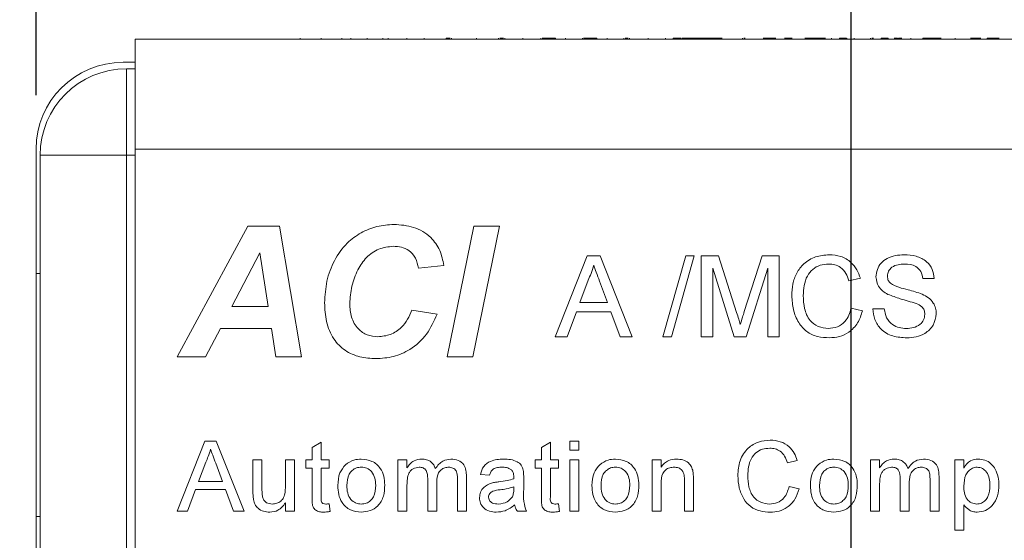
# Model space of a CAD drawing. Extents: x 0 to 39.6, y -0.4 to 12.
# Drawn here: x 31.2 to 32.1, y 8.4 to 8.9 of the extents above; entities that cross this region are included whole.
import ezdxf

# ---------------------------------------------------------------- set-up
doc = ezdxf.new("R2010")
doc.units = 0
doc.header["$MEASUREMENT"] = 0
doc.layers.get('0').update_dxf_attribs({"linetype": 'CONTINUOUS'})
doc.layers.get('Defpoints').update_dxf_attribs({"linetype": 'CONTINUOUS'})
doc.styles.get("Standard").update_dxf_attribs({"font": 'TIMES.TTF'})
doc.dimstyles.new('dim style 1', dxfattribs={"dimtxt": 0.09, "dimasz": 0.15, "dimexe": 0.05, "dimexo": 0.0625, "dimgap": 0.09, "dimtad": 0, "dimtih": 1, "dimtoh": 1, "dimzin": 0, "dimdsep": 46, "dimlunit": 3, "dimtxsty": 'Standard', "dimcen": 0.09, "dimadec": 0, "dimazin": 0, "dimtfac": 1, "dimtix": 1, "dimtofl": 0, "dimtmove": 0, "dimatfit": 3, "dimfxl": 1, "dimtolj": 1, "dimtzin": 0, "dimarcsym": 0})
doc.dimstyles.get("Standard").update_dxf_attribs({"dimtxt": 0.18, "dimasz": 0.18, "dimexe": 0.18, "dimexo": 0.0625, "dimgap": 0.09, "dimtad": 0, "dimtih": 1, "dimtoh": 1, "dimdec": 4, "dimzin": 0, "dimdsep": 46, "dimtxsty": 'Standard', "dimcen": 0.09, "dimadec": 0, "dimazin": 0, "dimtfac": 1, "dimtdec": 4, "dimtofl": 0, "dimtmove": 0, "dimatfit": 3, "dimfxl": 1, "dimtolj": 1, "dimtzin": 0, "dimarcsym": 0})

# ---------------------------------------------------------------- blocks, each defined once
blk = doc.blocks.new('*D18')
at = {"color": 0, "lineweight": -2}
for p, q in [((31.21768, 8.823), (31.21768, 9.27074)), ((31.97143, 7.68735), (31.97143, 9.27074)), ((31.21768, 9.14574), (31.08768, 9.14574)), ((31.84143, 9.14574), (31.34768, 9.14574))]:
    blk.add_line(p, q, dxfattribs=at)
at = {"color": 0}
for points in [[(31.34768, 9.16741), (31.34768, 9.12408), (31.21768, 9.14574)], [(31.84143, 9.16741), (31.84143, 9.12408), (31.97143, 9.14574)]]:
    blk.add_solid(points, dxfattribs=at)
at = {"layer": 'Defpoints', "color": 0}
for p in [(31.97143, 9.14574), (31.21768, 8.773), (31.97143, 7.63735)]:
    blk.add_point(p, dxfattribs=at)
at = {"color": 0, "insert": (30.70962, 9.14574), "char_height": 0.1, "attachment_point": 5}
blk.add_mtext('\\A1;0.75"\\P[19.03mm]', dxfattribs=at)
blk = doc.blocks.new('*D26')
at = {"color": 0, "lineweight": -2}
for p, q in [((31.21768, 8.8355), (31.21768, 9.56628)), ((32.72518, 8.8355), (32.72518, 9.56628)), ((31.36768, 9.51628), (31.39586, 9.51628)), ((32.57518, 9.51628), (32.46372, 9.51628))]:
    blk.add_line(p, q, dxfattribs=at)
at = {"color": 0}
for points in [[(31.36768, 9.54128), (31.36768, 9.49128), (31.21768, 9.51628)], [(32.57518, 9.54128), (32.57518, 9.49128), (32.72518, 9.51628)]]:
    blk.add_solid(points, dxfattribs=at)
at = {"layer": 'Defpoints', "color": 0}
for p in [(32.72518, 9.51628), (31.21768, 8.773), (32.72518, 8.773)]:
    blk.add_point(p, dxfattribs=at)
at = {"color": 0, "insert": (31.92979, 9.51628), "char_height": 0.09, "attachment_point": 5}
blk.add_mtext('\\A1;1.51" [38.29mm]', dxfattribs=at)

msp = doc.modelspace()

# ---------------------------------------------------------------- linework, layer by layer
at = {"color": 7, "linetype": 'Continuous', "lineweight": 15}
for p, q in [((31.30939, 8.7729), (31.30939, 8.8749)), ((31.30939, 8.8749), (32.62939, 8.8749)), ((31.46194, 8.8759), (31.46194, 8.8749)), ((31.48129, 8.8759), (31.48129, 8.8749)), ((31.5004, 8.8759), (31.5004, 8.8749)), ((31.50874, 8.8759), (31.50874, 8.8749)), ((31.52391, 8.8759), (31.52391, 8.8749)), ((31.53822, 8.8759), (31.53822, 8.8749)), ((31.54335, 8.8759), (31.54335, 8.8749)), ((31.56058, 8.8759), (31.56058, 8.8749)), ((31.57649, 8.8759), (31.57649, 8.8749)), ((31.57666, 8.8759), (31.57666, 8.8749)), ((31.57669, 8.8759), (31.57669, 8.8749)), ((31.59699, 8.8759), (31.59699, 8.8749)), ((31.59699, 8.8759), (31.60053, 8.8759)), ((31.60169, 8.8759), (31.60169, 8.8749)), ((31.62486, 8.8759), (31.62486, 8.8749)), ((31.64528, 8.8759), (31.64528, 8.8749)), ((31.64643, 8.8759), (31.64989, 8.8759)), ((31.65105, 8.8759), (31.65105, 8.8749)), ((31.66773, 8.8759), (31.66773, 8.8749)), ((31.68438, 8.8759), (31.68438, 8.8749)), ((31.68554, 8.8759), (31.69143, 8.8759)), ((31.69143, 8.8759), (31.69143, 8.8749)), ((31.69784, 8.8759), (31.69143, 8.8759)), ((31.69784, 8.8759), (31.69784, 8.8749)), ((31.70725, 8.8759), (31.70725, 8.8749)), ((31.72284, 8.8759), (31.72284, 8.8749)), ((31.724, 8.8759), (31.72989, 8.8759)), ((31.72989, 8.8759), (31.72989, 8.8749)), ((31.7363, 8.8759), (31.72989, 8.8759)), ((31.7363, 8.8759), (31.7363, 8.8749)), ((31.74571, 8.8759), (31.74571, 8.8749)), ((31.7613, 8.8759), (31.7613, 8.8749)), ((31.76246, 8.8759), (31.76527, 8.8759)), ((31.76643, 8.8759), (31.76643, 8.8749)), ((31.78366, 8.8759), (31.78366, 8.8749)), ((31.79956, 8.8759), (31.79956, 8.8749)), ((31.79973, 8.8759), (31.79973, 8.8749)), ((31.79976, 8.8759), (31.79976, 8.8749)), ((31.80681, 8.8759), (31.80681, 8.8749)), ((31.81322, 8.8759), (31.80681, 8.8759)), ((31.81322, 8.8759), (31.81322, 8.8749)), ((31.81422, 8.8759), (31.81422, 8.8749)), ((31.8198, 8.8759), (31.8198, 8.8749)), ((31.82404, 8.8759), (31.82404, 8.8749)), ((31.82605, 8.8759), (31.82404, 8.8759)), ((31.82605, 8.8759), (31.82605, 8.8749)), ((31.82908, 8.8759), (31.82605, 8.8759)), ((31.82908, 8.8759), (31.82908, 8.8749)), ((31.83613, 8.8759), (31.82908, 8.8759)), ((31.83613, 8.8759), (31.83613, 8.8749)), ((31.85216, 8.8759), (31.83613, 8.8759)), ((31.84784, 8.8759), (31.84784, 8.8749)), ((31.87102, 8.8759), (31.87102, 8.8749)), ((31.87348, 8.8759), (31.87217, 8.8759)), ((31.89369, 8.8759), (31.89015, 8.8759)), ((31.89143, 8.8759), (31.89143, 8.8749)), ((31.89369, 8.8759), (31.89369, 8.8749)), ((31.90177, 8.8759), (31.89369, 8.8759)), ((31.8972, 8.8759), (31.8972, 8.8749)), ((31.9169, 8.8759), (31.90985, 8.8759)), ((31.91389, 8.8759), (31.91389, 8.8749)), ((31.93549, 8.8759), (31.92844, 8.8759)), ((31.93053, 8.8759), (31.93053, 8.8749)), ((31.93549, 8.8759), (31.93549, 8.8749)), ((31.93758, 8.8759), (31.93549, 8.8759)), ((31.93758, 8.8759), (31.93758, 8.8749)), ((31.94399, 8.8759), (31.93758, 8.8759)), ((31.94399, 8.8759), (31.94399, 8.8749)), ((31.94774, 8.8759), (31.94399, 8.8759)), ((31.95334, 8.8759), (31.95334, 8.8749)), ((31.96707, 8.8759), (31.96066, 8.8759)), ((31.96066, 8.8759), (31.96066, 8.8749)), ((31.96707, 8.8759), (31.96707, 8.8749)), ((31.96746, 8.8759), (31.96746, 8.8749)), ((31.97412, 8.8759), (31.97412, 8.8749)), ((31.98928, 8.8759), (31.98928, 8.8749)), ((31.9919, 8.8759), (31.99043, 8.8759)), ((31.99912, 8.8759), (31.99912, 8.8749)), ((32.00553, 8.8759), (31.99912, 8.8759)), ((32.00553, 8.8759), (32.00553, 8.8749)), ((32.01417, 8.8759), (32.01113, 8.8759)), ((32.01451, 8.8759), (32.01451, 8.8749)), ((32.01487, 8.8759), (32.01487, 8.8749)), ((32.01818, 8.8759), (32.01521, 8.8759)), ((32.02648, 8.8759), (32.02648, 8.8749)), ((32.03758, 8.8759), (32.03758, 8.8749)), ((32.04399, 8.8759), (32.03758, 8.8759)), ((32.04399, 8.8759), (32.04399, 8.8749)), ((32.04561, 8.8759), (32.04399, 8.8759)), ((32.04561, 8.8759), (32.04561, 8.8749)), ((32.04767, 8.8759), (32.04561, 8.8759)), ((32.04767, 8.8759), (32.04767, 8.8749)), ((32.05472, 8.8759), (32.04767, 8.8759)), ((32.05105, 8.8759), (32.05105, 8.8749)), ((32.06745, 8.8759), (32.06745, 8.8749)), ((32.08438, 8.8759), (32.08181, 8.8759)), ((32.08246, 8.8759), (32.08246, 8.8749)), ((32.08438, 8.8759), (32.08438, 8.8749)), ((32.08887, 8.8759), (32.08438, 8.8759)), ((32.08887, 8.8759), (32.08887, 8.8749)), ((32.09126, 8.8759), (32.08887, 8.8759)), ((32.09717, 8.8759), (32.09717, 8.8749)), ((32.10169, 8.8759), (32.10169, 8.8749)), ((32.10472, 8.8759), (32.10195, 8.8759)), ((32.10472, 8.8759), (32.10472, 8.8749)), ((32.10828, 8.8759), (32.10472, 8.8759)), ((32.10489, 8.8759), (32.10489, 8.8749)), ((31.29808, 8.8534), (31.30939, 8.8534)), ((31.30143, 8.84735), (31.30143, 8.76735)), ((31.30939, 8.84735), (31.30143, 8.84735)), ((31.21768, 8.658), (31.21768, 8.773)), ((31.30939, 7.9689), (31.30939, 8.7729)), ((32.62939, 8.7729), (31.30939, 8.7729)), ((31.22143, 8.76735), (31.22143, 7.04735)), ((31.30143, 8.76735), (31.22143, 8.76735)), ((31.30143, 7.04735), (31.30143, 8.76735)), ((31.30143, 8.76735), (31.30939, 8.76735)), ((31.34815, 8.5807), (31.41341, 8.7018)), ((31.41341, 8.7018), (31.44284, 8.7018)), ((31.44284, 8.7018), (31.46297, 8.5807)), ((31.5978, 8.5807), (31.62242, 8.7018)), ((31.64612, 8.7018), (31.6215, 8.5807)), ((31.62242, 8.7018), (31.64612, 8.7018)), ((31.42469, 8.67696), (31.39864, 8.62728)), ((31.43228, 8.62728), (31.42469, 8.67696)), ((31.69754, 8.59938), (31.72732, 8.67438)), ((31.72732, 8.67438), (31.73925, 8.67438)), ((31.73925, 8.67438), (31.76903, 8.59938)), ((31.79723, 8.59938), (31.81838, 8.67438)), ((31.82633, 8.67438), (31.80518, 8.59938)), ((31.81838, 8.67438), (31.82633, 8.67438)), ((31.83281, 8.59938), (31.83281, 8.67438)), ((31.83281, 8.67438), (31.84872, 8.67438)), ((31.84872, 8.67438), (31.86548, 8.62175)), ((31.87254, 8.62266), (31.88915, 8.67438)), ((31.88915, 8.67438), (31.90492, 8.67438)), ((31.90492, 8.67438), (31.90492, 8.59938)), ((31.5947, 8.66532), (31.57141, 8.66299)), ((31.86328, 8.59938), (31.84338, 8.66285)), ((31.84338, 8.66285), (31.84338, 8.59938)), ((31.89434, 8.66285), (31.87433, 8.59938)), ((31.89434, 8.59938), (31.89434, 8.66285)), ((31.21768, 8.658), (31.21768, 8.433)), ((31.21768, 8.658), (31.22143, 8.658)), ((31.72816, 8.65188), (31.72049, 8.63111)), ((31.74609, 8.63111), (31.7388, 8.65083)), ((31.97992, 8.65355), (31.96934, 8.65128)), ((32.04819, 8.65323), (32.03761, 8.65323)), ((31.39864, 8.62728), (31.43228, 8.62728)), ((31.5652, 8.62417), (31.58849, 8.62039)), ((31.7173, 8.62246), (31.70877, 8.59938)), ((31.74927, 8.62246), (31.7173, 8.62246)), ((31.72049, 8.63111), (31.74609, 8.63111)), ((31.75781, 8.59938), (31.74927, 8.62246)), ((31.97127, 8.62586), (31.98184, 8.62339)), ((31.99146, 8.62535), (32.00204, 8.62535)), ((31.38808, 8.60709), (31.37423, 8.5807)), ((31.43539, 8.60709), (31.38808, 8.60709)), ((31.43944, 8.5807), (31.43539, 8.60709)), ((31.70877, 8.59938), (31.69754, 8.59938)), ((31.76903, 8.59938), (31.75781, 8.59938)), ((31.80518, 8.59938), (31.79723, 8.59938)), ((31.84338, 8.59938), (31.83281, 8.59938)), ((31.87433, 8.59938), (31.86328, 8.59938)), ((31.90492, 8.59938), (31.89434, 8.59938)), ((31.37423, 8.5807), (31.34815, 8.5807)), ((31.46297, 8.5807), (31.43944, 8.5807)), ((31.6215, 8.5807), (31.5978, 8.5807)), ((31.348, 8.4379), (31.37381, 8.5029)), ((31.37381, 8.5029), (31.38414, 8.5029)), ((31.38414, 8.5029), (31.40995, 8.4379)), ((31.47289, 8.49696), (31.48122, 8.5017)), ((31.47289, 8.4854), (31.47289, 8.49696)), ((31.48122, 8.5017), (31.48122, 8.4854)), ((31.68489, 8.49696), (31.69322, 8.5017)), ((31.68489, 8.4854), (31.68489, 8.49696)), ((31.69322, 8.5017), (31.69322, 8.4854)), ((31.71122, 8.49457), (31.71122, 8.5029)), ((31.71122, 8.5029), (31.71956, 8.5029)), ((31.71956, 8.5029), (31.71956, 8.49457)), ((31.71956, 8.49457), (31.71122, 8.49457)), ((31.37453, 8.48339), (31.36788, 8.4654)), ((31.39007, 8.4654), (31.38375, 8.48248)), ((31.41822, 8.45612), (31.41822, 8.4854)), ((31.41822, 8.4854), (31.42656, 8.4854)), ((31.42656, 8.4854), (31.42656, 8.45957)), ((31.44822, 8.46045), (31.44822, 8.4854)), ((31.44822, 8.4854), (31.45656, 8.4854)), ((31.45656, 8.4854), (31.45656, 8.4379)), ((31.46706, 8.4779), (31.46706, 8.4854)), ((31.46706, 8.4854), (31.47289, 8.4854)), ((31.47289, 8.4779), (31.46706, 8.4779)), ((31.47289, 8.45125), (31.47289, 8.4779)), ((31.48122, 8.4854), (31.48872, 8.4854)), ((31.48872, 8.4779), (31.48122, 8.4779)), ((31.48122, 8.4779), (31.48122, 8.45095)), ((31.48872, 8.4854), (31.48872, 8.4779)), ((31.55233, 8.4379), (31.55233, 8.4854)), ((31.55233, 8.4854), (31.56066, 8.4854)), ((31.56066, 8.4854), (31.56066, 8.47799)), ((31.67906, 8.4779), (31.67906, 8.4854)), ((31.67906, 8.4854), (31.68489, 8.4854)), ((31.68489, 8.4779), (31.67906, 8.4779)), ((31.68489, 8.45125), (31.68489, 8.4779)), ((31.69322, 8.4854), (31.70072, 8.4854)), ((31.70072, 8.4779), (31.69322, 8.4779)), ((31.69322, 8.4779), (31.69322, 8.45095)), ((31.70072, 8.4854), (31.70072, 8.4779)), ((31.71122, 8.4379), (31.71122, 8.4854)), ((31.71122, 8.4854), (31.71956, 8.4854)), ((31.71956, 8.4854), (31.71956, 8.4379)), ((31.78722, 8.4379), (31.78722, 8.4854)), ((31.78722, 8.4854), (31.79556, 8.4854)), ((31.79556, 8.4854), (31.79556, 8.47877)), ((31.92156, 8.48484), (31.91239, 8.48287)), ((31.98933, 8.4379), (31.98933, 8.4854)), ((31.98933, 8.4854), (31.99766, 8.4854)), ((31.99766, 8.4854), (31.99766, 8.47799)), ((32.06722, 8.4204), (32.06722, 8.4854)), ((32.06722, 8.4854), (32.07556, 8.4854)), ((32.07556, 8.4854), (32.07556, 8.47786)), ((31.57983, 8.4379), (31.57983, 8.4682)), ((31.61566, 8.47035), (31.61566, 8.4379)), ((31.63689, 8.47123), (31.62856, 8.47207)), ((31.66856, 8.46869), (31.66856, 8.45852)), ((32.01683, 8.4379), (32.01683, 8.4682)), ((32.05266, 8.47035), (32.05266, 8.4379)), ((31.36788, 8.4654), (31.39007, 8.4654)), ((31.56066, 8.46209), (31.56066, 8.4379)), ((31.58816, 8.465), (31.58816, 8.4379)), ((31.60733, 8.4379), (31.60733, 8.46727)), ((31.65935, 8.45798), (31.65939, 8.4604)), ((31.79556, 8.46337), (31.79556, 8.4379)), ((31.81722, 8.4379), (31.81722, 8.46626)), ((31.82556, 8.46696), (31.82556, 8.4379)), ((31.91406, 8.46084), (31.92322, 8.45871)), ((31.99766, 8.46209), (31.99766, 8.4379)), ((32.02516, 8.465), (32.02516, 8.4379)), ((32.04433, 8.4379), (32.04433, 8.46727)), ((31.36512, 8.4579), (31.35772, 8.4379)), ((31.39283, 8.4579), (31.36512, 8.4579)), ((31.40022, 8.4379), (31.39283, 8.4579)), ((31.44822, 8.4379), (31.44822, 8.44566)), ((31.48872, 8.44477), (31.48956, 8.43778)), ((31.70072, 8.44477), (31.70156, 8.43778)), ((32.07556, 8.44386), (32.07556, 8.4204)), ((31.21768, 8.433), (31.22143, 8.433)), ((31.21768, 7.0444), (31.21768, 8.433)), ((31.35772, 8.4379), (31.348, 8.4379)), ((31.40995, 8.4379), (31.40022, 8.4379)), ((31.45656, 8.4379), (31.44822, 8.4379)), ((31.56066, 8.4379), (31.55233, 8.4379)), ((31.58816, 8.4379), (31.57983, 8.4379)), ((31.61566, 8.4379), (31.60733, 8.4379)), ((31.67106, 8.4379), (31.66272, 8.4379)), ((31.71956, 8.4379), (31.71122, 8.4379)), ((31.79556, 8.4379), (31.78722, 8.4379)), ((31.82556, 8.4379), (31.81722, 8.4379)), ((31.99766, 8.4379), (31.98933, 8.4379)), ((32.02516, 8.4379), (32.01683, 8.4379)), ((32.05266, 8.4379), (32.04433, 8.4379)), ((32.07556, 8.4204), (32.06722, 8.4204))]:
    msp.add_line(p, q, dxfattribs=at)
for centre, radius in [((31.29808, 8.773), 0.0804), ((31.30143, 8.76735), 0.08)]:
    msp.add_arc(centre, radius, 90, 180, dxfattribs=at)
for points, knots in [([(31.81422, 8.8759), (31.81389, 8.8759), (31.81331, 8.8759), (31.81325, 8.8759), (31.81322, 8.8759)], [0, 0, 0, 0, 0.559888, 1, 1, 1, 1]), ([(31.8198, 8.8759), (31.81907, 8.8759), (31.81763, 8.8759), (31.81593, 8.8759), (31.81542, 8.8759), (31.81523, 8.8759)], [0, 0, 0, 0, 0.381343, 0.76319, 1, 1, 1, 1]), ([(31.82404, 8.8759), (31.82331, 8.8759), (31.822, 8.8759), (31.82047, 8.8759), (31.8198, 8.8759)], [0, 0, 0, 0, 0.560116, 1, 1, 1, 1]), ([(32.10169, 8.8759), (32.10085, 8.8759), (32.09936, 8.8759), (32.09784, 8.8759), (32.09717, 8.8759)], [0, 0, 0, 0, 0.560078, 1, 1, 1, 1]), ([(31.48446, 8.63089), (31.48487, 8.63763), (31.48568, 8.6511), (31.49283, 8.67022), (31.50379, 8.68574), (31.51784, 8.69606), (31.53268, 8.70227), (31.54326, 8.70299), (31.54856, 8.70335)], [0, 0, 0, 0, 0.186808, 0.373506, 0.559948, 0.706595, 0.853289, 1, 1, 1, 1]), ([(31.54856, 8.70335), (31.55476, 8.70294), (31.56715, 8.70211), (31.58241, 8.69289), (31.59187, 8.67968), (31.59375, 8.67011), (31.5947, 8.66532)], [0, 0, 0, 0, 0.280393, 0.559616, 0.779596, 1, 1, 1, 1]), ([(31.54797, 8.68317), (31.54338, 8.68262), (31.53419, 8.68152), (31.52251, 8.67325), (31.51444, 8.66095), (31.50899, 8.64632), (31.50816, 8.63549), (31.50775, 8.63007)], [0, 0, 0, 0, 0.186137, 0.372449, 0.559118, 0.779586, 1, 1, 1, 1]), ([(31.57141, 8.66299), (31.57066, 8.66611), (31.56916, 8.67234), (31.56324, 8.67948), (31.55551, 8.68276), (31.55049, 8.68303), (31.54797, 8.68317)], [0, 0, 0, 0, 0.280676, 0.559282, 0.779311, 1, 1, 1, 1]), ([(31.91646, 8.63744), (31.91664, 8.64104), (31.917, 8.64823), (31.92065, 8.65854), (31.92756, 8.66781), (31.93831, 8.67417), (31.94678, 8.67495), (31.95102, 8.67535)], [0, 0, 0, 0, 0.187127, 0.374004, 0.560578, 0.78012, 1, 1, 1, 1]), ([(31.95102, 8.67535), (31.95469, 8.67508), (31.96203, 8.67454), (31.97103, 8.6691), (31.97706, 8.66171), (31.97897, 8.65627), (31.97992, 8.65355)], [0, 0, 0, 0, 0.280081, 0.559449, 0.779549, 1, 1, 1, 1]), ([(31.99434, 8.65481), (31.9946, 8.65712), (31.9951, 8.66174), (31.99884, 8.66782), (32.00477, 8.67231), (32.01221, 8.67489), (32.01766, 8.67519), (32.02038, 8.67535)], [0, 0, 0, 0, 0.186424, 0.372915, 0.559327, 0.779531, 1, 1, 1, 1]), ([(32.02038, 8.67535), (32.0241, 8.67511), (32.03151, 8.67465), (32.04111, 8.66993), (32.04698, 8.66196), (32.04779, 8.65614), (32.04819, 8.65323)], [0, 0, 0, 0, 0.280797, 0.560151, 0.779877, 1, 1, 1, 1]), ([(31.73329, 8.66573), (31.73257, 8.66305), (31.73129, 8.65827), (31.72912, 8.65383), (31.72816, 8.65188)], [0, 0, 0, 0, 0.559915, 1, 1, 1, 1]), ([(31.7388, 8.65083), (31.73777, 8.65361), (31.73593, 8.65857), (31.73409, 8.66354), (31.73329, 8.66573)], [0, 0, 0, 0, 0.560002, 1, 1, 1, 1]), ([(31.9505, 8.66669), (31.94785, 8.66651), (31.94256, 8.66615), (31.93547, 8.66211), (31.93019, 8.65542), (31.92761, 8.64679), (31.92723, 8.64059), (31.92704, 8.63748)], [0, 0, 0, 0, 0.186723, 0.372906, 0.559236, 0.779422, 1, 1, 1, 1]), ([(31.96934, 8.65128), (31.96852, 8.65361), (31.96687, 8.65827), (31.96221, 8.6636), (31.95633, 8.66634), (31.95245, 8.66658), (31.9505, 8.66669)], [0, 0, 0, 0, 0.2805533, 0.5597389, 0.7796538, 1, 1, 1, 1]), ([(32.0208, 8.66669), (32.01876, 8.66662), (32.01469, 8.66647), (32.00927, 8.66437), (32.00558, 8.66031), (32.00514, 8.6571), (32.00492, 8.6555)], [0, 0, 0, 0, 0.28129, 0.56082, 0.78068, 1, 1, 1, 1]), ([(32.03761, 8.65323), (32.03721, 8.65547), (32.03641, 8.65994), (32.03036, 8.66607), (32.02443, 8.66646), (32.0208, 8.66669)], [0, 0, 0, 0, 0.281097, 0.560287, 1, 1, 1, 1]), ([(32.00542, 8.6386), (32.00373, 8.63955), (32.00037, 8.64146), (31.99554, 8.64673), (31.9948, 8.65175), (31.99434, 8.65481)], [0, 0, 0, 0, 0.281445, 0.562273, 1, 1, 1, 1]), ([(32.00492, 8.6555), (32.00505, 8.6541), (32.00528, 8.6516), (32.0069, 8.64971), (32.00761, 8.64887)], [0, 0, 0, 0, 0.5596169, 1, 1, 1, 1]), ([(32.00761, 8.64887), (32.01019, 8.64751), (32.01536, 8.64476), (32.02566, 8.64272), (32.03276, 8.64029), (32.0371, 8.63881)], [0, 0, 0, 0, 0.278733, 0.559363, 1, 1, 1, 1]), ([(31.95123, 8.59842), (31.94753, 8.59861), (31.94016, 8.59898), (31.92981, 8.60372), (31.92198, 8.61271), (31.91736, 8.62442), (31.91676, 8.6331), (31.91646, 8.63744)], [0, 0, 0, 0, 0.186967, 0.373181, 0.559548, 0.779642, 1, 1, 1, 1]), ([(31.92704, 8.63748), (31.92725, 8.63346), (31.92766, 8.62543), (31.93204, 8.61465), (31.94074, 8.60818), (31.94707, 8.60744), (31.95023, 8.60708)], [0, 0, 0, 0, 0.281245, 0.560716, 0.780138, 1, 1, 1, 1]), ([(32.03154, 8.63029), (32.0266, 8.63164), (32.01778, 8.63406), (32.00919, 8.63721), (32.00542, 8.6386)], [0, 0, 0, 0, 0.560229, 1, 1, 1, 1]), ([(32.0371, 8.63881), (32.03909, 8.6378), (32.04305, 8.63579), (32.04736, 8.63118), (32.04976, 8.62591), (32.05, 8.62242), (32.05011, 8.62067)], [0, 0, 0, 0, 0.280371, 0.559909, 0.779859, 1, 1, 1, 1]), ([(31.53184, 8.57915), (31.52687, 8.57942), (31.51693, 8.57997), (31.50299, 8.58611), (31.49163, 8.59747), (31.48531, 8.61335), (31.48475, 8.62504), (31.48446, 8.63089)], [0, 0, 0, 0, 0.186984, 0.373512, 0.559893, 0.779576, 1, 1, 1, 1]), ([(31.50775, 8.63007), (31.50799, 8.62582), (31.50846, 8.61736), (31.51451, 8.60681), (31.52366, 8.60034), (31.53031, 8.59967), (31.53364, 8.59933)], [0, 0, 0, 0, 0.280831, 0.560003, 0.779985, 1, 1, 1, 1]), ([(31.53364, 8.59933), (31.53765, 8.59978), (31.54569, 8.60069), (31.55523, 8.60718), (31.56168, 8.61536), (31.56402, 8.62123), (31.5652, 8.62417)], [0, 0, 0, 0, 0.279461, 0.559146, 0.779407, 1, 1, 1, 1]), ([(31.86886, 8.61074), (31.86954, 8.61297), (31.87074, 8.61695), (31.87199, 8.62091), (31.87254, 8.62266)], [0, 0, 0, 0, 0.559997, 1, 1, 1, 1]), ([(31.95023, 8.60708), (31.95313, 8.60735), (31.95891, 8.60791), (31.96563, 8.6129), (31.96955, 8.61928), (31.97069, 8.62366), (31.97127, 8.62586)], [0, 0, 0, 0, 0.279708, 0.5589, 0.779227, 1, 1, 1, 1]), ([(31.98184, 8.62339), (31.9806, 8.61955), (31.97812, 8.61189), (31.9702, 8.60351), (31.9607, 8.59904), (31.95439, 8.59863), (31.95123, 8.59842)], [0, 0, 0, 0, 0.280256, 0.559546, 0.779589, 1, 1, 1, 1]), ([(32.02288, 8.59842), (32.0185, 8.59865), (32.00979, 8.59909), (31.99882, 8.60536), (31.99263, 8.6151), (31.99185, 8.62193), (31.99146, 8.62535)], [0, 0, 0, 0, 0.280814, 0.559563, 0.77962, 1, 1, 1, 1]), ([(32.00204, 8.62535), (32.00246, 8.62248), (32.00331, 8.61679), (32.00887, 8.61055), (32.01568, 8.60755), (32.02016, 8.60723), (32.02241, 8.60708)], [0, 0, 0, 0, 0.280632, 0.558674, 0.779197, 1, 1, 1, 1]), ([(32.03954, 8.62016), (32.03942, 8.62146), (32.03917, 8.62404), (32.03643, 8.62799), (32.0334, 8.62942), (32.03154, 8.63029)], [0, 0, 0, 0, 0.280089, 0.55997, 1, 1, 1, 1]), ([(31.58849, 8.62039), (31.58562, 8.61395), (31.57989, 8.6011), (31.5651, 8.58762), (31.54839, 8.58021), (31.53736, 8.5795), (31.53184, 8.57915)], [0, 0, 0, 0, 0.2801502, 0.5596485, 0.7797204, 1, 1, 1, 1]), ([(31.86548, 8.62175), (31.86613, 8.6197), (31.86728, 8.61604), (31.86838, 8.61236), (31.86886, 8.61074)], [0, 0, 0, 0, 0.560002, 1, 1, 1, 1]), ([(32.02241, 8.60708), (32.02466, 8.60722), (32.02915, 8.6075), (32.03495, 8.61026), (32.03877, 8.61488), (32.03928, 8.6184), (32.03954, 8.62016)], [0, 0, 0, 0, 0.280917, 0.560813, 0.780502, 1, 1, 1, 1]), ([(32.05011, 8.62067), (32.04951, 8.61701), (32.04832, 8.60967), (32.04035, 8.60241), (32.03153, 8.59895), (32.02576, 8.5986), (32.02288, 8.59842)], [0, 0, 0, 0, 0.278858, 0.557911, 0.778799, 1, 1, 1, 1]), ([(31.37897, 8.4954), (31.37835, 8.49308), (31.37725, 8.48894), (31.37536, 8.48509), (31.37453, 8.48339)], [0, 0, 0, 0, 0.5599146, 1, 1, 1, 1]), ([(31.38375, 8.48248), (31.38286, 8.48489), (31.38126, 8.4892), (31.37967, 8.4935), (31.37897, 8.4954)], [0, 0, 0, 0, 0.560002, 1, 1, 1, 1]), ([(31.86656, 8.47088), (31.86691, 8.47557), (31.86761, 8.48492), (31.87485, 8.49642), (31.88548, 8.50271), (31.89283, 8.50339), (31.89651, 8.50373)], [0, 0, 0, 0, 0.280492, 0.55957, 0.779615, 1, 1, 1, 1]), ([(31.89606, 8.49623), (31.89377, 8.49608), (31.88918, 8.49576), (31.88304, 8.49226), (31.87846, 8.48646), (31.87622, 8.47898), (31.87589, 8.47361), (31.87572, 8.47092)], [0, 0, 0, 0, 0.186723, 0.372906, 0.559236, 0.779422, 1, 1, 1, 1]), ([(31.91239, 8.48287), (31.91167, 8.4849), (31.91024, 8.48893), (31.90621, 8.49356), (31.90111, 8.49593), (31.89775, 8.49613), (31.89606, 8.49623)], [0, 0, 0, 0, 0.280553, 0.559739, 0.779654, 1, 1, 1, 1]), ([(31.89651, 8.50373), (31.89969, 8.5035), (31.90605, 8.50303), (31.91386, 8.49832), (31.91907, 8.49192), (31.92073, 8.4872), (31.92156, 8.48484)], [0, 0, 0, 0, 0.280081, 0.559449, 0.779549, 1, 1, 1, 1]), ([(31.50387, 8.48101), (31.50634, 8.48272), (31.51074, 8.48578), (31.51607, 8.48609), (31.51842, 8.48623)], [0, 0, 0, 0, 0.559033, 1, 1, 1, 1]), ([(31.51842, 8.48623), (31.52183, 8.48586), (31.52866, 8.48511), (31.53608, 8.47844), (31.53964, 8.47033), (31.53992, 8.46499), (31.54006, 8.46231)], [0, 0, 0, 0, 0.279556, 0.5586, 0.778991, 1, 1, 1, 1]), ([(31.56066, 8.47799), (31.56153, 8.47928), (31.56328, 8.48185), (31.56776, 8.48537), (31.57178, 8.48591), (31.57423, 8.48623)], [0, 0, 0, 0, 0.28095, 0.561784, 1, 1, 1, 1]), ([(31.57423, 8.48623), (31.57579, 8.48614), (31.5789, 8.48595), (31.58282, 8.48386), (31.58555, 8.48085), (31.58642, 8.47856), (31.58686, 8.47742)], [0, 0, 0, 0, 0.280176, 0.559511, 0.779663, 1, 1, 1, 1]), ([(31.58686, 8.47742), (31.58893, 8.48016), (31.59262, 8.48505), (31.59862, 8.48587), (31.60126, 8.48623)], [0, 0, 0, 0, 0.560019, 1, 1, 1, 1]), ([(31.60126, 8.48623), (31.60357, 8.48606), (31.60817, 8.48573), (31.61343, 8.48139), (31.61544, 8.47574), (31.61559, 8.47215), (31.61566, 8.47035)], [0, 0, 0, 0, 0.280317, 0.558226, 0.778715, 1, 1, 1, 1]), ([(31.62856, 8.47207), (31.62932, 8.47465), (31.63085, 8.47981), (31.63907, 8.48557), (31.6459, 8.48598), (31.65008, 8.48623)], [0, 0, 0, 0, 0.2804297, 0.5593032, 1, 1, 1, 1]), ([(31.65008, 8.48623), (31.65442, 8.486), (31.66047, 8.48568), (31.6667, 8.4807), (31.66767, 8.47745), (31.66815, 8.47582)], [0, 0, 0, 0, 0.559253, 0.779195, 1, 1, 1, 1]), ([(31.73887, 8.48101), (31.74134, 8.48272), (31.74574, 8.48578), (31.75107, 8.48609), (31.75342, 8.48623)], [0, 0, 0, 0, 0.559033, 1, 1, 1, 1]), ([(31.75342, 8.48623), (31.75683, 8.48586), (31.76366, 8.48511), (31.77108, 8.47844), (31.77464, 8.47033), (31.77492, 8.46499), (31.77506, 8.46231)], [0, 0, 0, 0, 0.279556, 0.5586, 0.778991, 1, 1, 1, 1]), ([(31.79556, 8.47877), (31.79653, 8.48003), (31.79848, 8.48254), (31.80342, 8.48563), (31.80752, 8.486), (31.81002, 8.48623)], [0, 0, 0, 0, 0.2805539, 0.5608154, 1, 1, 1, 1]), ([(31.81002, 8.48623), (31.81196, 8.48607), (31.81584, 8.48575), (31.82084, 8.48326), (31.82396, 8.47919), (31.82474, 8.47623), (31.82513, 8.47475)], [0, 0, 0, 0, 0.280216, 0.559971, 0.779636, 1, 1, 1, 1]), ([(31.94087, 8.48101), (31.94334, 8.48272), (31.94774, 8.48578), (31.95307, 8.48609), (31.95542, 8.48623)], [0, 0, 0, 0, 0.559033, 1, 1, 1, 1]), ([(31.95542, 8.48623), (31.95883, 8.48586), (31.96566, 8.48511), (31.97308, 8.47844), (31.97664, 8.47033), (31.97692, 8.46499), (31.97706, 8.46231)], [0, 0, 0, 0, 0.2795556, 0.5586004, 0.7789908, 1, 1, 1, 1]), ([(31.99766, 8.47799), (31.99853, 8.47928), (32.00028, 8.48185), (32.00476, 8.48537), (32.00878, 8.48591), (32.01123, 8.48623)], [0, 0, 0, 0, 0.28095, 0.561784, 1, 1, 1, 1]), ([(32.01123, 8.48623), (32.01279, 8.48614), (32.0159, 8.48595), (32.01982, 8.48386), (32.02255, 8.48085), (32.02342, 8.47856), (32.02386, 8.47742)], [0, 0, 0, 0, 0.2801764, 0.559511, 0.7796627, 1, 1, 1, 1]), ([(32.02386, 8.47742), (32.02593, 8.48016), (32.02962, 8.48505), (32.03562, 8.48587), (32.03826, 8.48623)], [0, 0, 0, 0, 0.5600185, 1, 1, 1, 1]), ([(32.03826, 8.48623), (32.04057, 8.48606), (32.04517, 8.48573), (32.05043, 8.48139), (32.05244, 8.47574), (32.05259, 8.47215), (32.05266, 8.47035)], [0, 0, 0, 0, 0.280317, 0.558226, 0.778715, 1, 1, 1, 1]), ([(32.07556, 8.47786), (32.07739, 8.4805), (32.08067, 8.48521), (32.08629, 8.48592), (32.08876, 8.48623)], [0, 0, 0, 0, 0.560159, 1, 1, 1, 1]), ([(32.08876, 8.48623), (32.09093, 8.48604), (32.09527, 8.48566), (32.10096, 8.48214), (32.10517, 8.47661), (32.10761, 8.46965), (32.10791, 8.46455), (32.10806, 8.462)], [0, 0, 0, 0, 0.186485, 0.372841, 0.559288, 0.779492, 1, 1, 1, 1]), ([(31.49672, 8.46165), (31.49691, 8.46573), (31.49725, 8.473), (31.50185, 8.47857), (31.50387, 8.48101)], [0, 0, 0, 0, 0.560963, 1, 1, 1, 1]), ([(31.51842, 8.47873), (31.51689, 8.4786), (31.51384, 8.47834), (31.50985, 8.47586), (31.50564, 8.47058), (31.5053, 8.46535), (31.50506, 8.46168)], [0, 0, 0, 0, 0.187137, 0.374025, 0.561097, 1, 1, 1, 1]), ([(31.53172, 8.46192), (31.53162, 8.46419), (31.53142, 8.4687), (31.52849, 8.47446), (31.52375, 8.47815), (31.52019, 8.47854), (31.51842, 8.47873)], [0, 0, 0, 0, 0.281064, 0.560316, 0.780174, 1, 1, 1, 1]), ([(31.57183, 8.47873), (31.56993, 8.47845), (31.56707, 8.47804), (31.56402, 8.47566), (31.56185, 8.4725), (31.56079, 8.46776), (31.5607, 8.46399), (31.56066, 8.46209)], [0, 0, 0, 0, 0.248501, 0.373773, 0.499102, 0.749002, 1, 1, 1, 1]), ([(31.57983, 8.4682), (31.5797, 8.4708), (31.57953, 8.47406), (31.57721, 8.47711), (31.57503, 8.47849), (31.57311, 8.47864), (31.57183, 8.47873)], [0, 0, 0, 0, 0.498516, 0.624134, 0.749636, 1, 1, 1, 1]), ([(31.59926, 8.47873), (31.598, 8.47864), (31.5955, 8.47844), (31.59217, 8.47655), (31.58856, 8.47233), (31.58833, 8.46802), (31.58816, 8.465)], [0, 0, 0, 0, 0.187283, 0.374334, 0.56118, 1, 1, 1, 1]), ([(31.60733, 8.46727), (31.60731, 8.46861), (31.60727, 8.47128), (31.60662, 8.4747), (31.60488, 8.4768), (31.60265, 8.47836), (31.60061, 8.47858), (31.59926, 8.47873)], [0, 0, 0, 0, 0.251059, 0.500631, 0.625759, 0.7511, 1, 1, 1, 1]), ([(31.64858, 8.47873), (31.64716, 8.47869), (31.64433, 8.4786), (31.64039, 8.47735), (31.63799, 8.47441), (31.63726, 8.47229), (31.63689, 8.47123)], [0, 0, 0, 0, 0.280855, 0.559751, 0.7795, 1, 1, 1, 1]), ([(31.65724, 8.47622), (31.65574, 8.47709), (31.65305, 8.47864), (31.64995, 8.4787), (31.64858, 8.47873)], [0, 0, 0, 0, 0.5578706, 1, 1, 1, 1]), ([(31.73172, 8.46165), (31.73191, 8.46573), (31.73225, 8.473), (31.73685, 8.47857), (31.73887, 8.48101)], [0, 0, 0, 0, 0.560963, 1, 1, 1, 1]), ([(31.75342, 8.47873), (31.75189, 8.4786), (31.74884, 8.47834), (31.74485, 8.47586), (31.74064, 8.47058), (31.7403, 8.46535), (31.74006, 8.46168)], [0, 0, 0, 0, 0.187137, 0.374025, 0.561097, 1, 1, 1, 1]), ([(31.76672, 8.46192), (31.76662, 8.46419), (31.76642, 8.4687), (31.76349, 8.47446), (31.75875, 8.47815), (31.75519, 8.47854), (31.75342, 8.47873)], [0, 0, 0, 0, 0.281064, 0.560316, 0.780174, 1, 1, 1, 1]), ([(31.80771, 8.47873), (31.80631, 8.47862), (31.80353, 8.47839), (31.79975, 8.47639), (31.79577, 8.47159), (31.79564, 8.46676), (31.79556, 8.46337)], [0, 0, 0, 0, 0.187273, 0.374362, 0.56054, 1, 1, 1, 1]), ([(31.81722, 8.46626), (31.81721, 8.46794), (31.81719, 8.47128), (31.81548, 8.47589), (31.81167, 8.47838), (31.80903, 8.47861), (31.80771, 8.47873)], [0, 0, 0, 0, 0.28168, 0.559785, 0.779587, 1, 1, 1, 1]), ([(31.93372, 8.46165), (31.93391, 8.46573), (31.93425, 8.473), (31.93885, 8.47857), (31.94087, 8.48101)], [0, 0, 0, 0, 0.560963, 1, 1, 1, 1]), ([(31.95542, 8.47873), (31.95389, 8.4786), (31.95084, 8.47834), (31.94685, 8.47586), (31.94264, 8.47058), (31.9423, 8.46535), (31.94206, 8.46168)], [0, 0, 0, 0, 0.187137, 0.374025, 0.561097, 1, 1, 1, 1]), ([(31.96872, 8.46192), (31.96862, 8.46419), (31.96842, 8.4687), (31.96549, 8.47446), (31.96075, 8.47815), (31.95719, 8.47854), (31.95542, 8.47873)], [0, 0, 0, 0, 0.281064, 0.560316, 0.780174, 1, 1, 1, 1]), ([(32.00883, 8.47873), (32.00693, 8.47845), (32.00407, 8.47804), (32.00102, 8.47566), (31.99885, 8.4725), (31.99779, 8.46776), (31.9977, 8.46399), (31.99766, 8.46209)], [0, 0, 0, 0, 0.2485011, 0.373773, 0.4991017, 0.7490024, 1, 1, 1, 1]), ([(32.01683, 8.4682), (32.0167, 8.4708), (32.01653, 8.47406), (32.01421, 8.47711), (32.01203, 8.47849), (32.01011, 8.47864), (32.00883, 8.47873)], [0, 0, 0, 0, 0.498516, 0.624134, 0.749636, 1, 1, 1, 1]), ([(32.03626, 8.47873), (32.035, 8.47864), (32.0325, 8.47844), (32.02917, 8.47655), (32.02556, 8.47233), (32.02533, 8.46802), (32.02516, 8.465)], [0, 0, 0, 0, 0.187283, 0.374334, 0.56118, 1, 1, 1, 1]), ([(32.04433, 8.46727), (32.04431, 8.46861), (32.04427, 8.47128), (32.04362, 8.4747), (32.04188, 8.4768), (32.03965, 8.47836), (32.03761, 8.47858), (32.03626, 8.47873)], [0, 0, 0, 0, 0.251059, 0.500631, 0.625759, 0.7511, 1, 1, 1, 1]), ([(32.08784, 8.47873), (32.08635, 8.47853), (32.08339, 8.47813), (32.07986, 8.47522), (32.07609, 8.4699), (32.07578, 8.46482), (32.07556, 8.46126)], [0, 0, 0, 0, 0.186313, 0.373288, 0.560513, 1, 1, 1, 1]), ([(32.09972, 8.46188), (32.09964, 8.46404), (32.09947, 8.46835), (32.09711, 8.474), (32.09292, 8.47798), (32.08953, 8.47848), (32.08784, 8.47873)], [0, 0, 0, 0, 0.281282, 0.560954, 0.780919, 1, 1, 1, 1]), ([(31.64562, 8.46517), (31.64822, 8.46549), (31.65286, 8.46608), (31.65737, 8.46734), (31.65935, 8.4679)], [0, 0, 0, 0, 0.560185, 1, 1, 1, 1]), ([(31.65939, 8.46984), (31.65936, 8.47117), (31.65931, 8.47354), (31.65787, 8.4754), (31.65724, 8.47622)], [0, 0, 0, 0, 0.561903, 1, 1, 1, 1]), ([(31.65935, 8.4679), (31.65936, 8.46826), (31.65937, 8.46891), (31.65939, 8.46956), (31.65939, 8.46984)], [0, 0, 0, 0, 0.560023, 1, 1, 1, 1]), ([(31.66815, 8.47582), (31.6683, 8.47449), (31.66856, 8.47212), (31.66856, 8.46974), (31.66856, 8.46869)], [0, 0, 0, 0, 0.559817, 1, 1, 1, 1]), ([(31.82513, 8.47475), (31.82528, 8.4733), (31.82555, 8.47071), (31.82556, 8.46811), (31.82556, 8.46696)], [0, 0, 0, 0, 0.559791, 1, 1, 1, 1]), ([(31.89669, 8.43707), (31.89349, 8.43723), (31.8871, 8.43755), (31.87813, 8.44166), (31.87135, 8.44945), (31.86734, 8.4596), (31.86682, 8.46712), (31.86656, 8.47088)], [0, 0, 0, 0, 0.1869667, 0.3731813, 0.5595483, 0.7796424, 1, 1, 1, 1]), ([(31.87572, 8.47092), (31.87591, 8.46743), (31.87627, 8.46047), (31.88006, 8.45113), (31.8876, 8.44552), (31.89308, 8.44489), (31.89583, 8.44457)], [0, 0, 0, 0, 0.281245, 0.560716, 0.780138, 1, 1, 1, 1]), ([(31.42656, 8.45957), (31.42655, 8.458), (31.42654, 8.45522), (31.42689, 8.45245), (31.42704, 8.45123)], [0, 0, 0, 0, 0.560241, 1, 1, 1, 1]), ([(31.43602, 8.44457), (31.43744, 8.44471), (31.44029, 8.44499), (31.44411, 8.4471), (31.44706, 8.45068), (31.44811, 8.45544), (31.44819, 8.45878), (31.44822, 8.46045)], [0, 0, 0, 0, 0.186641, 0.373312, 0.559424, 0.779273, 1, 1, 1, 1]), ([(31.51842, 8.43707), (31.51493, 8.43744), (31.50797, 8.43817), (31.5004, 8.44507), (31.49712, 8.45348), (31.49686, 8.45892), (31.49672, 8.46165)], [0, 0, 0, 0, 0.279616, 0.558371, 0.778858, 1, 1, 1, 1]), ([(31.50506, 8.46168), (31.50516, 8.45938), (31.50536, 8.45481), (31.50816, 8.44887), (31.51301, 8.44515), (31.51662, 8.44476), (31.51842, 8.44457)], [0, 0, 0, 0, 0.281129, 0.560384, 0.780159, 1, 1, 1, 1]), ([(31.54006, 8.46231), (31.53994, 8.45877), (31.53971, 8.45172), (31.53463, 8.44282), (31.52671, 8.4379), (31.52118, 8.43734), (31.51842, 8.43707)], [0, 0, 0, 0, 0.2810332, 0.5595131, 0.779602, 1, 1, 1, 1]), ([(31.51842, 8.44457), (31.51996, 8.4447), (31.52304, 8.44498), (31.52702, 8.44756), (31.53119, 8.45293), (31.53151, 8.45822), (31.53172, 8.46192)], [0, 0, 0, 0, 0.187044, 0.373945, 0.560983, 1, 1, 1, 1]), ([(31.62772, 8.45049), (31.62791, 8.45224), (31.62827, 8.45575), (31.63192, 8.4612), (31.63617, 8.46292), (31.63877, 8.46397)], [0, 0, 0, 0, 0.280458, 0.560983, 1, 1, 1, 1]), ([(31.63877, 8.46397), (31.64003, 8.46425), (31.6423, 8.46475), (31.6446, 8.46504), (31.64562, 8.46517)], [0, 0, 0, 0, 0.559918, 1, 1, 1, 1]), ([(31.65939, 8.4604), (31.65708, 8.45975), (31.65296, 8.4586), (31.64872, 8.45805), (31.64685, 8.45781)], [0, 0, 0, 0, 0.5597597, 1, 1, 1, 1]), ([(31.66856, 8.45852), (31.6684, 8.45458), (31.66812, 8.44755), (31.67016, 8.44084), (31.67106, 8.4379)], [0, 0, 0, 0, 0.561532, 1, 1, 1, 1]), ([(31.75342, 8.43707), (31.74993, 8.43744), (31.74297, 8.43817), (31.7354, 8.44507), (31.73212, 8.45348), (31.73186, 8.45892), (31.73172, 8.46165)], [0, 0, 0, 0, 0.279616, 0.558371, 0.778858, 1, 1, 1, 1]), ([(31.74006, 8.46168), (31.74016, 8.45938), (31.74036, 8.45481), (31.74316, 8.44887), (31.74801, 8.44515), (31.75162, 8.44476), (31.75342, 8.44457)], [0, 0, 0, 0, 0.281129, 0.560384, 0.780159, 1, 1, 1, 1]), ([(31.77506, 8.46231), (31.77494, 8.45877), (31.77471, 8.45172), (31.76963, 8.44282), (31.76171, 8.4379), (31.75618, 8.43734), (31.75342, 8.43707)], [0, 0, 0, 0, 0.2810332, 0.5595131, 0.779602, 1, 1, 1, 1]), ([(31.75342, 8.44457), (31.75496, 8.4447), (31.75804, 8.44498), (31.76202, 8.44756), (31.76619, 8.45293), (31.76651, 8.45822), (31.76672, 8.46192)], [0, 0, 0, 0, 0.187044, 0.373945, 0.560983, 1, 1, 1, 1]), ([(31.89583, 8.44457), (31.89833, 8.44481), (31.90332, 8.44529), (31.91092, 8.45081), (31.91287, 8.45704), (31.91406, 8.46084)], [0, 0, 0, 0, 0.280711, 0.560905, 1, 1, 1, 1]), ([(31.92322, 8.45871), (31.92215, 8.45538), (31.92, 8.44874), (31.91313, 8.44148), (31.9049, 8.4376), (31.89943, 8.43725), (31.89669, 8.43707)], [0, 0, 0, 0, 0.2802563, 0.5595462, 0.7795894, 1, 1, 1, 1]), ([(31.95542, 8.43707), (31.95193, 8.43744), (31.94497, 8.43817), (31.9374, 8.44507), (31.93412, 8.45348), (31.93386, 8.45892), (31.93372, 8.46165)], [0, 0, 0, 0, 0.279616, 0.558371, 0.778858, 1, 1, 1, 1]), ([(31.94206, 8.46168), (31.94216, 8.45938), (31.94236, 8.45481), (31.94516, 8.44887), (31.95001, 8.44515), (31.95362, 8.44476), (31.95542, 8.44457)], [0, 0, 0, 0, 0.281129, 0.560384, 0.780159, 1, 1, 1, 1]), ([(31.97706, 8.46231), (31.97694, 8.45877), (31.97671, 8.45172), (31.97163, 8.44282), (31.96371, 8.4379), (31.95818, 8.43734), (31.95542, 8.43707)], [0, 0, 0, 0, 0.2810332, 0.5595131, 0.779602, 1, 1, 1, 1]), ([(31.95542, 8.44457), (31.95696, 8.4447), (31.96004, 8.44498), (31.96402, 8.44756), (31.96819, 8.45293), (31.96851, 8.45822), (31.96872, 8.46192)], [0, 0, 0, 0, 0.187044, 0.373945, 0.560983, 1, 1, 1, 1]), ([(32.07556, 8.46126), (32.07564, 8.4591), (32.0758, 8.4548), (32.07812, 8.44912), (32.08241, 8.44525), (32.0858, 8.4448), (32.0875, 8.44457)], [0, 0, 0, 0, 0.2812258, 0.5607439, 0.7806464, 1, 1, 1, 1]), ([(32.0875, 8.44457), (32.08898, 8.44474), (32.09195, 8.44508), (32.0956, 8.44785), (32.0993, 8.45324), (32.09955, 8.45832), (32.09972, 8.46188)], [0, 0, 0, 0, 0.18658, 0.37341, 0.560325, 1, 1, 1, 1]), ([(32.10806, 8.462), (32.10781, 8.45864), (32.10733, 8.45194), (32.10284, 8.44341), (32.09568, 8.43811), (32.09041, 8.43741), (32.08778, 8.43707)], [0, 0, 0, 0, 0.2807503, 0.5602778, 0.7801608, 1, 1, 1, 1]), ([(31.41869, 8.44864), (31.41853, 8.45003), (31.41822, 8.45251), (31.41822, 8.45502), (31.41822, 8.45612)], [0, 0, 0, 0, 0.559839, 1, 1, 1, 1]), ([(31.42704, 8.45123), (31.42741, 8.45015), (31.42815, 8.448), (31.43128, 8.44513), (31.43423, 8.44478), (31.43602, 8.44457)], [0, 0, 0, 0, 0.280864, 0.561194, 1, 1, 1, 1]), ([(31.48369, 8.43707), (31.48237, 8.43711), (31.47976, 8.4372), (31.47602, 8.43873), (31.47329, 8.44215), (31.47298, 8.44665), (31.47292, 8.44971), (31.47289, 8.45125)], [0, 0, 0, 0, 0.187224, 0.373405, 0.55884, 0.779081, 1, 1, 1, 1]), ([(31.48122, 8.45095), (31.48112, 8.44938), (31.48099, 8.44742), (31.48228, 8.44553), (31.48354, 8.44465), (31.48469, 8.4446), (31.48546, 8.44457)], [0, 0, 0, 0, 0.499596, 0.625239, 0.750354, 1, 1, 1, 1]), ([(31.64327, 8.43707), (31.6411, 8.43719), (31.63676, 8.43744), (31.63137, 8.4406), (31.62817, 8.44537), (31.62787, 8.44878), (31.62772, 8.45049)], [0, 0, 0, 0, 0.280815, 0.55969, 0.779696, 1, 1, 1, 1]), ([(31.64685, 8.45781), (31.64448, 8.45756), (31.64151, 8.45724), (31.63836, 8.45557), (31.63709, 8.45431), (31.63623, 8.45273), (31.63611, 8.45155), (31.63606, 8.45096)], [0, 0, 0, 0, 0.50028, 0.625326, 0.750269, 0.875147, 1, 1, 1, 1]), ([(31.63606, 8.45096), (31.63615, 8.45018), (31.63632, 8.44862), (31.63779, 8.44671), (31.64066, 8.44484), (31.64331, 8.44468), (31.64517, 8.44457)], [0, 0, 0, 0, 0.186565, 0.373467, 0.560613, 1, 1, 1, 1]), ([(31.64517, 8.44457), (31.6481, 8.44493), (31.65334, 8.44558), (31.65666, 8.44961), (31.65812, 8.45139)], [0, 0, 0, 0, 0.559758, 1, 1, 1, 1]), ([(31.65812, 8.45139), (31.65855, 8.45258), (31.65931, 8.45472), (31.65934, 8.45698), (31.65935, 8.45798)], [0, 0, 0, 0, 0.5589946, 1, 1, 1, 1]), ([(31.69569, 8.43707), (31.69437, 8.43711), (31.69176, 8.4372), (31.68802, 8.43873), (31.68529, 8.44215), (31.68498, 8.44665), (31.68492, 8.44971), (31.68489, 8.45125)], [0, 0, 0, 0, 0.187224, 0.373405, 0.55884, 0.779081, 1, 1, 1, 1]), ([(31.69322, 8.45095), (31.69312, 8.44938), (31.69299, 8.44742), (31.69428, 8.44553), (31.69554, 8.44465), (31.69669, 8.4446), (31.69746, 8.44457)], [0, 0, 0, 0, 0.499596, 0.625239, 0.750354, 1, 1, 1, 1]), ([(31.43378, 8.43707), (31.43184, 8.43724), (31.42796, 8.43759), (31.42301, 8.44015), (31.41983, 8.44418), (31.41907, 8.44715), (31.41869, 8.44864)], [0, 0, 0, 0, 0.280286, 0.560186, 0.779607, 1, 1, 1, 1]), ([(31.44822, 8.44566), (31.44614, 8.44295), (31.44242, 8.43811), (31.43642, 8.43739), (31.43378, 8.43707)], [0, 0, 0, 0, 0.5594657, 1, 1, 1, 1]), ([(31.48546, 8.44457), (31.48607, 8.44458), (31.48716, 8.44462), (31.48825, 8.44473), (31.48872, 8.44477)], [0, 0, 0, 0, 0.559965, 1, 1, 1, 1]), ([(31.66022, 8.44373), (31.65738, 8.44161), (31.6523, 8.43783), (31.64603, 8.4373), (31.64327, 8.43707)], [0, 0, 0, 0, 0.559971, 1, 1, 1, 1]), ([(31.66272, 8.4379), (31.66206, 8.43891), (31.66088, 8.44071), (31.66042, 8.44281), (31.66022, 8.44373)], [0, 0, 0, 0, 0.559697, 1, 1, 1, 1]), ([(31.69746, 8.44457), (31.69807, 8.44458), (31.69916, 8.44462), (31.70025, 8.44473), (31.70072, 8.44477)], [0, 0, 0, 0, 0.559965, 1, 1, 1, 1]), ([(32.08778, 8.43707), (32.08642, 8.43717), (32.0837, 8.43737), (32.07924, 8.43957), (32.07695, 8.44223), (32.07556, 8.44386)], [0, 0, 0, 0, 0.2803784, 0.5605766, 1, 1, 1, 1]), ([(31.48956, 8.43778), (31.48847, 8.43757), (31.48653, 8.43718), (31.48455, 8.4371), (31.48369, 8.43707)], [0, 0, 0, 0, 0.560078, 1, 1, 1, 1]), ([(31.70156, 8.43778), (31.70047, 8.43757), (31.69853, 8.43718), (31.69655, 8.4371), (31.69569, 8.43707)], [0, 0, 0, 0, 0.560078, 1, 1, 1, 1])]:
    msp.add_open_spline(points, degree=3, knots=knots, dxfattribs=at)

# ---------------------------------------------------------------- dimensions: what is measured, and where the dimension line sits
dim = msp.add_linear_dim(base=(32.72518, 9.51628), p1=(31.21768, 8.773), p2=(32.72518, 8.773), dimstyle='dim style 1')
dim.commit()
dim.dimension.update_dxf_attribs({"geometry": '*D26', "text_midpoint": (31.92979, 9.51628), "dimtype": 160})
dim = msp.add_linear_dim(base=(31.97143, 9.14574), p1=(31.21768, 8.773), p2=(31.97143, 7.63735), text='<>\\P[19.03mm]', dimstyle='Standard', override={"dimtxt": 0.1, "dimasz": 0.13, "dimexe": 0.125, "dimexo": 0.05, "dimgap": 0.06, "dimdec": 2, "dimlunit": 3, "dimtdec": 2})
dim.commit()
dim.dimension.update_dxf_attribs({"geometry": '*D18', "text_midpoint": (30.70962, 9.14574), "dimtype": 160})

doc.saveas('drawing.dxf')
